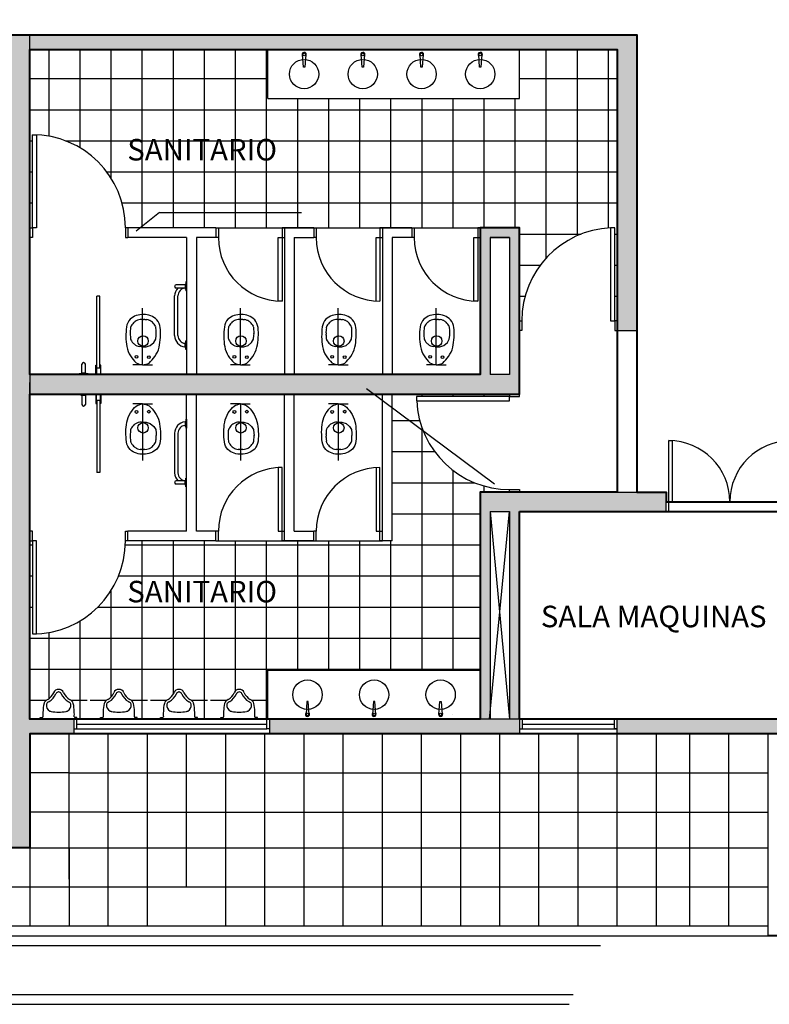
# Model space of a CAD drawing. Units: millimetres. Extents: x 2295 to 2399, y -822 to -612.
# Drawn here: x 2347 to 2355, y -752 to -742 of the extents above; entities that cross this region are included whole.
import ezdxf

# ---------------------------------------------------------------- set-up
doc = ezdxf.new("R2010")
doc.units = ezdxf.units.MM
doc.header["$LTSCALE"] = 0.08
doc.layers.add('09 RELLENO MUROS', color=9, linetype='Continuous')
doc.styles.add('style2', font='arial.ttf', dxfattribs={"height": 0.12})

# ---------------------------------------------------------------- blocks, each defined once
blk = doc.blocks.new('A$C3B0444A7')
at = {"color": 0, "style": 'style2'}
for s, p in [('SANITARIO', (34.365, 4.86)), ('SANITARIO', (34.365, 0.346)), ('SALA MAQUINAS', (38.59, 0.092))]:
    blk.add_text(s, height=0.22, dxfattribs=at).set_placement(p)

msp = doc.modelspace()

# ---------------------------------------------------------------- hatches: boundary and pattern name
at = {"layer": '09 RELLENO MUROS'}
for points in [[(2347.293, -745.658), (2347.293, -742.138), (2347.293, -741.988), (2345.093, -741.988), (2345.093, -742.138), (2347.093, -742.138), (2347.093, -749.288), (2347.093, -750.141), (2345.093, -750.141), (2345.093, -750.291), (2347.293, -750.291), (2347.293, -749.128), (2347.743, -749.128), (2347.743, -748.978), (2347.293, -748.978)], [(2353.293, -742.138), (2353.293, -745.008), (2353.493, -745.008), (2353.493, -741.988), (2347.293, -741.988), (2347.293, -742.138)], [(2352.293, -743.958), (2352.248, -743.958), (2352.17, -744.058), (2352.193, -744.058), (2352.193, -744.658), (2352.193, -744.658), (2352.193, -745.458), (2351.993, -745.458), (2351.993, -744.058), (2352.17, -744.058), (2352.248, -743.958), (2351.893, -743.958), (2351.893, -745.458), (2350.993, -745.458), (2347.293, -745.458), (2347.293, -745.658), (2351.893, -745.658), (2352.293, -745.658)], [(2353.793, -746.858), (2353.793, -746.658), (2351.893, -746.658), (2351.893, -748.978), (2351.993, -748.978), (2351.993, -746.858), (2352.193, -746.858), (2352.193, -748.978), (2352.293, -748.978), (2352.293, -746.858)], [(2355.093, -748.978), (2353.293, -748.978), (2353.293, -749.128), (2355.293, -749.128), (2355.293, -747.293), (2355.093, -747.293)], [(2352.293, -749.128), (2352.293, -748.978), (2349.743, -748.978), (2349.743, -749.128)]]:
    msp.add_hatch(color=0, dxfattribs=at).paths.add_polyline_path(points)

# ---------------------------------------------------------------- linework, layer by layer
at = {"color": 3, "lineweight": 40}
msp.add_lwpolyline([(2360.093, -743.778), (2360.093, -743.778), (2360.093, -747.973), (2355.293, -747.973), (2355.293, -749.128), (2347.293, -749.128), (2347.293, -750.291), (2315.863, -750.291), (2315.863, -747.975), (2311.063, -747.973), (2311.063, -739.986), (2313.563, -739.987), (2313.563, -735.877), (2311.283, -735.782), (2311.522, -730.129), (2338.117, -730.126), (2338.117, -729.976), (2355.263, -729.976), (2355.279, -730.458), (2360.087, -730.458), (2360.085, -734.579), (2360.093, -743.778), (2360.093, -743.778), (2360.093, -743.778)], dxfattribs=at)
at = {"color": 6, "lineweight": 40}
msp.add_lwpolyline([(2315.863, -741.988), (2353.493, -741.988), (2353.493, -746.658), (2353.793, -746.658), (2353.793, -746.758), (2355.093, -746.758)], dxfattribs=at)
at = {"lineweight": 40}
for points in [[(2347.293, -742.138), (2353.293, -742.138), (2353.293, -746.658), (2351.893, -746.658), (2351.893, -748.978), (2347.293, -748.978), (2347.293, -745.658), (2352.293, -745.658), (2352.293, -743.958), (2351.893, -743.958), (2351.893, -745.458), (2347.293, -745.458), (2347.293, -742.138)], [(2352.293, -746.858), (2355.093, -746.858), (2355.093, -748.978), (2352.293, -748.978), (2352.293, -746.858)]]:
    msp.add_lwpolyline(points, dxfattribs=at)
at = {"layer": '09 RELLENO MUROS', "color": 0}
for p, q in [((2347.293, -741.988), (2342.643, -741.988)), ((2353.493, -741.988), (2347.093, -741.988)), ((2347.293, -742.138), (2347.293, -741.988)), ((2353.493, -741.988), (2353.493, -745.008)), ((2347.293, -742.138), (2353.288, -742.138)), ((2347.293, -742.138), (2347.293, -745.738)), ((2347.488, -743.024), (2347.488, -742.138)), ((2347.805, -743.143), (2347.805, -742.138)), ((2348.123, -743.453), (2348.123, -742.138)), ((2348.44, -743.958), (2348.44, -742.138)), ((2348.758, -743.958), (2348.758, -742.138)), ((2349.075, -743.958), (2349.075, -742.138)), ((2349.393, -743.958), (2349.393, -742.138)), ((2349.71, -743.958), (2349.71, -742.138)), ((2349.723, -742.638), (2349.723, -742.138)), ((2352.293, -742.638), (2352.293, -742.138)), ((2352.568, -744.267), (2352.568, -742.138)), ((2352.885, -744.039), (2352.885, -742.138)), ((2353.203, -743.961), (2353.203, -742.138)), ((2353.293, -742.138), (2353.293, -745.008)), ((2347.293, -742.435), (2349.723, -742.435)), ((2352.293, -742.435), (2353.293, -742.435)), ((2349.723, -742.638), (2352.293, -742.638)), ((2349.723, -742.638), (2352.293, -742.638)), ((2350.028, -743.958), (2350.028, -742.638)), ((2350.345, -743.958), (2350.345, -742.638)), ((2350.663, -743.958), (2350.663, -742.638)), ((2350.98, -743.958), (2350.98, -742.638)), ((2351.298, -743.958), (2351.298, -742.638)), ((2351.615, -743.958), (2351.615, -742.638)), ((2351.933, -743.958), (2351.933, -742.638)), ((2352.25, -743.958), (2352.25, -742.638)), ((2347.293, -742.753), (2353.293, -742.753)), ((2347.318, -743.958), (2347.318, -743.008)), ((2347.318, -743.008), (2347.358, -743.008)), ((2347.358, -743.008), (2347.358, -743.958)), ((2347.293, -743.07), (2347.318, -743.07)), ((2347.655, -743.07), (2353.293, -743.07)), ((2347.293, -743.388), (2347.318, -743.388)), ((2348.077, -743.388), (2353.293, -743.388)), ((2347.293, -743.705), (2347.318, -743.705)), ((2348.234, -743.705), (2353.293, -743.705)), ((2348.616, -743.803), (2348.379, -743.993)), ((2348.616, -743.803), (2350.068, -743.803)), ((2347.293, -743.958), (2347.293, -744.058)), ((2347.358, -743.958), (2347.318, -743.958)), ((2349.193, -743.958), (2348.293, -743.958)), ((2348.293, -743.958), (2348.293, -744.058)), ((2349.193, -743.958), (2349.193, -744.058)), ((2349.193, -743.958), (2351.893, -743.958)), ((2350.193, -743.958), (2349.893, -743.958)), ((2349.893, -743.958), (2349.893, -745.458)), ((2349.893, -743.958), (2349.893, -744.058)), ((2350.193, -743.958), (2349.993, -743.958)), ((2350.193, -743.958), (2350.193, -744.058)), ((2350.193, -743.958), (2350.193, -744.058)), ((2351.193, -743.958), (2350.893, -743.958)), ((2350.893, -743.958), (2350.893, -745.458)), ((2351.193, -743.958), (2351.193, -744.058)), ((2351.193, -743.958), (2351.193, -744.058)), ((2351.193, -743.958), (2351.193, -744.058)), ((2352.293, -743.958), (2351.893, -743.958)), ((2351.893, -743.958), (2351.893, -745.458)), ((2352.293, -743.958), (2352.293, -745.658)), ((2348.893, -744.058), (2348.293, -744.058)), ((2348.893, -744.058), (2348.893, -745.458)), ((2349.193, -744.058), (2348.993, -744.058)), ((2348.993, -744.058), (2348.993, -745.458)), ((2349.828, -744.708), (2349.828, -744.058)), ((2349.828, -744.058), (2349.868, -744.058)), ((2349.868, -744.058), (2349.868, -744.708)), ((2349.993, -744.058), (2350.193, -744.058)), ((2349.993, -744.058), (2349.993, -745.458)), ((2350.828, -744.058), (2350.868, -744.058)), ((2350.828, -744.708), (2350.828, -744.058)), ((2350.868, -744.058), (2350.868, -744.708)), ((2351.193, -744.058), (2350.993, -744.058)), ((2350.993, -744.058), (2350.993, -745.458)), ((2351.828, -744.708), (2351.828, -744.058)), ((2351.828, -744.058), (2351.868, -744.058)), ((2351.868, -744.058), (2351.868, -744.708)), ((2351.993, -744.058), (2352.193, -744.058)), ((2352.193, -744.058), (2351.993, -744.058)), ((2351.993, -744.058), (2351.993, -745.458)), ((2352.193, -744.058), (2352.193, -745.458)), ((2352.293, -744.023), (2352.925, -744.023)), ((2353.268, -744.023), (2353.293, -744.023)), ((2352.293, -744.34), (2352.507, -744.34)), ((2353.268, -744.34), (2353.293, -744.34)), ((2348.885, -744.512), (2348.885, -744.602)), ((2348.893, -744.512), (2348.885, -744.512)), ((2348.893, -744.512), (2348.893, -744.602)), ((2348.878, -744.54), (2348.788, -744.54)), ((2348.878, -744.575), (2348.788, -744.575)), ((2348.885, -744.529), (2348.878, -744.54)), ((2348.878, -744.54), (2348.878, -744.575)), ((2348.885, -744.584), (2348.878, -744.575)), ((2348.893, -744.602), (2348.885, -744.602)), ((2348.007, -744.658), (2347.977, -744.658)), ((2347.977, -745.393), (2347.977, -744.658)), ((2348.007, -745.393), (2348.007, -744.658)), ((2348.77, -745.059), (2348.77, -744.654)), ((2348.805, -745.059), (2348.805, -744.654)), ((2349.868, -744.708), (2349.828, -744.708)), ((2351.868, -744.708), (2351.828, -744.708)), ((2352.293, -744.658), (2352.352, -744.658)), ((2353.268, -744.658), (2353.293, -744.658)), ((2348.443, -745.358), (2348.443, -744.78)), ((2349.443, -745.358), (2349.443, -744.78)), ((2350.443, -745.358), (2350.443, -744.78)), ((2351.443, -745.358), (2351.443, -744.78)), ((2348.437, -744.894), (2348.419, -744.895)), ((2348.437, -744.894), (2348.452, -744.894)), ((2348.467, -744.894), (2348.452, -744.894)), ((2348.467, -744.894), (2348.485, -744.896)), ((2349.437, -744.894), (2349.419, -744.895)), ((2349.437, -744.894), (2349.452, -744.894)), ((2349.467, -744.894), (2349.452, -744.894)), ((2349.467, -744.894), (2349.485, -744.896)), ((2350.437, -744.894), (2350.419, -744.895)), ((2350.437, -744.894), (2350.452, -744.894)), ((2350.467, -744.894), (2350.452, -744.894)), ((2350.467, -744.894), (2350.485, -744.896)), ((2351.437, -744.894), (2351.419, -744.895)), ((2351.437, -744.894), (2351.452, -744.894)), ((2351.467, -744.894), (2351.452, -744.894)), ((2351.467, -744.894), (2351.485, -744.896)), ((2353.293, -745.008), (2353.493, -745.008)), ((2348.557, -745.13), (2348.577, -745.097)), ((2348.577, -745.097), (2348.581, -745.06)), ((2348.581, -745.06), (2348.582, -745.037)), ((2348.885, -745.202), (2348.885, -745.112)), ((2348.893, -745.112), (2348.885, -745.112)), ((2348.893, -745.202), (2348.893, -745.112)), ((2349.557, -745.13), (2349.577, -745.097)), ((2349.577, -745.097), (2349.581, -745.06)), ((2349.581, -745.06), (2349.582, -745.037)), ((2350.557, -745.13), (2350.577, -745.097)), ((2350.577, -745.097), (2350.581, -745.06)), ((2350.581, -745.06), (2350.582, -745.037)), ((2351.557, -745.13), (2351.577, -745.097)), ((2351.577, -745.097), (2351.581, -745.06)), ((2351.581, -745.06), (2351.582, -745.037)), ((2348.432, -745.174), (2348.414, -745.172)), ((2348.432, -745.174), (2348.447, -745.174)), ((2348.447, -745.174), (2348.461, -745.174)), ((2348.461, -745.174), (2348.479, -745.173)), ((2348.479, -745.173), (2348.522, -745.16)), ((2348.522, -745.16), (2348.557, -745.13)), ((2348.885, -745.129), (2348.878, -745.139)), ((2348.878, -745.174), (2348.878, -745.139)), ((2348.885, -745.184), (2348.878, -745.174)), ((2348.893, -745.202), (2348.885, -745.202)), ((2349.432, -745.174), (2349.414, -745.172)), ((2349.432, -745.174), (2349.447, -745.174)), ((2349.447, -745.174), (2349.461, -745.174)), ((2349.461, -745.174), (2349.479, -745.173)), ((2349.479, -745.173), (2349.522, -745.16)), ((2349.522, -745.16), (2349.557, -745.13)), ((2350.432, -745.174), (2350.414, -745.172)), ((2350.432, -745.174), (2350.447, -745.174)), ((2350.447, -745.174), (2350.461, -745.174)), ((2350.461, -745.174), (2350.479, -745.173)), ((2350.479, -745.173), (2350.522, -745.16)), ((2350.522, -745.16), (2350.557, -745.13)), ((2351.432, -745.174), (2351.414, -745.172)), ((2351.432, -745.174), (2351.447, -745.174)), ((2351.447, -745.174), (2351.461, -745.174)), ((2351.461, -745.174), (2351.479, -745.173)), ((2351.479, -745.173), (2351.522, -745.16)), ((2351.522, -745.16), (2351.557, -745.13)), ((2347.824, -745.443), (2347.824, -745.353)), ((2347.859, -745.443), (2347.859, -745.353)), ((2347.967, -745.453), (2347.967, -745.363)), ((2347.967, -745.363), (2347.972, -745.363)), ((2347.972, -745.363), (2347.972, -745.453)), ((2347.972, -745.363), (2347.977, -745.363)), ((2348.012, -745.393), (2347.972, -745.393)), ((2348.012, -745.363), (2348.007, -745.363)), ((2348.017, -745.363), (2348.012, -745.363)), ((2348.012, -745.363), (2348.012, -745.453)), ((2348.017, -745.453), (2348.017, -745.363)), ((2348.443, -745.358), (2348.343, -745.358)), ((2348.443, -745.358), (2348.543, -745.358)), ((2349.443, -745.358), (2349.343, -745.358)), ((2349.443, -745.358), (2349.543, -745.358)), ((2350.443, -745.358), (2350.343, -745.358)), ((2350.443, -745.358), (2350.543, -745.358)), ((2351.443, -745.358), (2351.343, -745.358)), ((2351.443, -745.358), (2351.543, -745.358)), ((2351.893, -745.458), (2347.293, -745.458)), ((2347.797, -745.458), (2347.797, -745.451)), ((2347.887, -745.451), (2347.797, -745.451)), ((2347.887, -745.458), (2347.797, -745.458)), ((2347.814, -745.451), (2347.824, -745.443)), ((2347.859, -745.443), (2347.824, -745.443)), ((2347.869, -745.451), (2347.859, -745.443)), ((2347.887, -745.458), (2347.887, -745.451)), ((2348.047, -745.453), (2347.937, -745.453)), ((2347.937, -745.453), (2347.937, -745.458)), ((2347.937, -745.458), (2348.047, -745.458)), ((2348.047, -745.458), (2348.047, -745.453)), ((2349.893, -745.458), (2348.993, -745.458)), ((2350.893, -745.458), (2349.993, -745.458)), ((2351.893, -745.458), (2350.993, -745.458)), ((2352.193, -745.458), (2351.993, -745.458)), ((2347.293, -745.738), (2347.293, -745.538)), ((2350.731, -745.601), (2352.04, -746.575)), ((2351.893, -745.658), (2347.293, -745.658)), ((2347.293, -745.658), (2347.293, -748.978)), ((2347.797, -745.658), (2347.797, -745.666)), ((2347.887, -745.658), (2347.797, -745.658)), ((2347.887, -745.666), (2347.797, -745.666)), ((2347.814, -745.666), (2347.824, -745.673)), ((2347.859, -745.673), (2347.824, -745.673)), ((2347.824, -745.673), (2347.824, -745.763)), ((2347.869, -745.666), (2347.859, -745.673)), ((2347.859, -745.673), (2347.859, -745.763)), ((2347.887, -745.658), (2347.887, -745.666)), ((2347.937, -745.663), (2347.937, -745.658)), ((2347.937, -745.658), (2348.047, -745.658)), ((2348.047, -745.663), (2347.937, -745.663)), ((2347.967, -745.663), (2347.967, -745.753)), ((2347.972, -745.753), (2347.972, -745.663)), ((2348.012, -745.723), (2347.972, -745.723)), ((2347.977, -745.723), (2347.977, -746.459)), ((2348.007, -745.723), (2348.007, -746.459)), ((2348.012, -745.753), (2348.012, -745.663)), ((2348.017, -745.663), (2348.017, -745.753)), ((2348.047, -745.658), (2348.047, -745.663)), ((2348.893, -747.058), (2348.893, -745.658)), ((2348.893, -747.058), (2348.893, -745.658)), ((2349.893, -745.658), (2348.993, -745.658)), ((2348.993, -747.058), (2348.993, -745.658)), ((2349.893, -747.158), (2349.893, -745.658)), ((2350.893, -745.658), (2349.993, -745.658)), ((2349.993, -747.058), (2349.993, -745.658)), ((2350.893, -747.158), (2350.893, -745.658)), ((2350.993, -747.158), (2350.993, -745.658)), ((2352.293, -745.658), (2350.993, -745.658)), ((2351.298, -745.683), (2351.298, -745.658)), ((2351.615, -745.683), (2351.615, -745.658)), ((2351.933, -745.683), (2351.933, -745.658)), ((2347.967, -745.753), (2347.972, -745.753)), ((2347.972, -745.753), (2347.977, -745.753)), ((2348.012, -745.753), (2348.007, -745.753)), ((2348.017, -745.753), (2348.012, -745.753)), ((2348.443, -745.758), (2348.343, -745.758)), ((2348.443, -745.758), (2348.443, -746.337)), ((2348.443, -745.758), (2348.543, -745.758)), ((2349.443, -745.758), (2349.343, -745.758)), ((2349.443, -745.758), (2349.443, -746.337)), ((2349.443, -745.758), (2349.543, -745.758)), ((2350.443, -745.758), (2350.343, -745.758)), ((2350.443, -745.758), (2350.443, -746.337)), ((2350.443, -745.758), (2350.543, -745.758)), ((2348.893, -745.915), (2348.885, -745.915)), ((2348.885, -745.915), (2348.885, -746.005)), ((2348.893, -745.915), (2348.893, -746.005)), ((2350.993, -745.928), (2351.275, -745.928)), ((2348.432, -745.943), (2348.414, -745.945)), ((2348.432, -745.943), (2348.447, -745.943)), ((2348.447, -745.943), (2348.461, -745.943)), ((2348.461, -745.943), (2348.479, -745.944)), ((2348.479, -745.944), (2348.522, -745.957)), ((2348.522, -745.957), (2348.557, -745.987)), ((2348.557, -745.987), (2348.577, -746.02)), ((2348.577, -746.02), (2348.581, -746.057)), ((2348.885, -745.932), (2348.878, -745.943)), ((2348.878, -745.943), (2348.878, -745.978)), ((2348.885, -745.987), (2348.878, -745.978)), ((2348.893, -746.005), (2348.885, -746.005)), ((2349.432, -745.943), (2349.414, -745.945)), ((2349.432, -745.943), (2349.447, -745.943)), ((2349.447, -745.943), (2349.461, -745.943)), ((2349.461, -745.943), (2349.479, -745.944)), ((2349.479, -745.944), (2349.522, -745.957)), ((2349.522, -745.957), (2349.557, -745.987)), ((2349.557, -745.987), (2349.577, -746.02)), ((2349.577, -746.02), (2349.581, -746.057)), ((2350.432, -745.943), (2350.414, -745.945)), ((2350.432, -745.943), (2350.447, -745.943)), ((2350.447, -745.943), (2350.461, -745.943)), ((2350.461, -745.943), (2350.479, -745.944)), ((2350.479, -745.944), (2350.522, -745.957)), ((2350.522, -745.957), (2350.557, -745.987)), ((2350.557, -745.987), (2350.577, -746.02)), ((2350.577, -746.02), (2350.581, -746.057)), ((2351.298, -748.478), (2351.298, -746.001)), ((2348.581, -746.057), (2348.582, -746.08)), ((2348.77, -746.057), (2348.77, -746.462)), ((2348.805, -746.057), (2348.805, -746.462)), ((2349.581, -746.057), (2349.582, -746.08)), ((2350.581, -746.057), (2350.582, -746.08)), ((2348.437, -746.223), (2348.419, -746.222)), ((2348.437, -746.223), (2348.452, -746.223)), ((2348.467, -746.222), (2348.452, -746.223)), ((2348.467, -746.222), (2348.485, -746.221)), ((2349.437, -746.223), (2349.419, -746.222)), ((2349.437, -746.223), (2349.452, -746.223)), ((2349.467, -746.222), (2349.452, -746.223)), ((2349.467, -746.222), (2349.485, -746.221)), ((2350.437, -746.223), (2350.419, -746.222)), ((2350.437, -746.223), (2350.452, -746.223)), ((2350.467, -746.222), (2350.452, -746.223)), ((2350.467, -746.222), (2350.485, -746.221)), ((2353.818, -746.758), (2353.818, -746.133)), ((2353.818, -746.133), (2353.858, -746.133)), ((2353.858, -746.758), (2353.858, -746.133)), ((2350.993, -746.245), (2351.427, -746.245)), ((2349.828, -746.408), (2349.828, -747.058)), ((2349.868, -746.408), (2349.828, -746.408)), ((2349.868, -747.058), (2349.868, -746.408)), ((2350.828, -746.408), (2350.828, -747.058)), ((2350.868, -747.058), (2350.868, -746.408)), ((2348.007, -746.459), (2347.977, -746.459)), ((2348.885, -746.532), (2348.878, -746.542)), ((2348.885, -746.605), (2348.885, -746.515)), ((2348.893, -746.515), (2348.885, -746.515)), ((2348.893, -746.605), (2348.893, -746.515)), ((2351.615, -748.478), (2351.615, -746.437)), ((2348.878, -746.542), (2348.788, -746.542)), ((2348.878, -746.577), (2348.788, -746.577)), ((2348.878, -746.577), (2348.878, -746.542)), ((2348.885, -746.587), (2348.878, -746.577)), ((2348.893, -746.605), (2348.885, -746.605)), ((2350.993, -746.563), (2351.833, -746.563)), ((2351.933, -746.658), (2351.933, -746.597)), ((2351.893, -746.658), (2353.793, -746.658)), ((2351.893, -746.658), (2351.893, -748.978)), ((2353.793, -746.858), (2353.793, -746.658)), ((2353.818, -746.758), (2353.858, -746.758)), ((2353.818, -746.758), (2353.858, -746.758)), ((2350.993, -746.88), (2351.893, -746.88)), ((2351.989, -748.978), (2352.193, -746.858)), ((2351.993, -746.858), (2352.193, -746.858)), ((2351.993, -746.858), (2351.993, -748.978)), ((2351.993, -746.858), (2352.191, -748.978)), ((2352.193, -746.858), (2352.193, -748.978)), ((2352.293, -746.858), (2352.293, -749.128)), ((2352.293, -746.858), (2353.793, -746.858)), ((2348.893, -747.058), (2348.293, -747.058)), ((2348.293, -747.158), (2348.293, -747.058)), ((2348.893, -747.058), (2348.293, -747.058)), ((2348.293, -747.158), (2348.293, -747.058)), ((2349.193, -747.058), (2348.993, -747.058)), ((2349.193, -747.158), (2349.193, -747.058)), ((2349.828, -747.058), (2349.868, -747.058)), ((2349.893, -747.158), (2349.893, -747.058)), ((2349.993, -747.058), (2350.193, -747.058)), ((2350.193, -747.158), (2350.193, -747.058)), ((2350.193, -747.158), (2350.193, -747.058)), ((2350.828, -747.058), (2350.868, -747.058)), ((2347.293, -747.198), (2347.318, -747.198)), ((2347.318, -747.158), (2347.318, -748.108)), ((2347.358, -747.158), (2347.318, -747.158)), ((2347.358, -748.108), (2347.358, -747.158)), ((2348.267, -747.198), (2351.893, -747.198)), ((2348.993, -747.158), (2348.293, -747.158)), ((2349.193, -747.158), (2348.293, -747.158)), ((2348.44, -748.978), (2348.44, -747.158)), ((2348.758, -748.721), (2348.758, -747.158)), ((2349.075, -748.978), (2349.075, -747.158)), ((2349.193, -747.158), (2350.893, -747.158)), ((2349.393, -748.689), (2349.393, -747.158)), ((2349.71, -748.978), (2349.71, -747.158)), ((2350.193, -747.158), (2349.893, -747.158)), ((2350.193, -747.158), (2349.993, -747.158)), ((2350.028, -748.478), (2350.028, -747.158)), ((2350.345, -748.478), (2350.345, -747.158)), ((2350.663, -748.478), (2350.663, -747.158)), ((2350.993, -747.158), (2350.893, -747.158)), ((2350.98, -748.478), (2350.98, -747.158)), ((2347.293, -747.515), (2347.318, -747.515)), ((2348.198, -747.515), (2351.893, -747.515)), ((2348.123, -748.748), (2348.123, -747.663)), ((2347.293, -747.833), (2347.318, -747.833)), ((2347.987, -747.833), (2351.893, -747.833)), ((2347.805, -748.978), (2347.805, -747.974)), ((2347.318, -748.108), (2347.358, -748.108)), ((2347.488, -748.766), (2347.488, -748.093)), ((2347.293, -748.15), (2351.893, -748.15)), ((2347.293, -748.468), (2351.893, -748.468)), ((2349.723, -748.478), (2351.893, -748.478)), ((2349.723, -748.478), (2351.893, -748.478)), ((2349.723, -748.978), (2349.723, -748.478)), ((2349.723, -748.478), (2351.893, -748.478)), ((2347.293, -748.785), (2347.458, -748.785)), ((2347.713, -748.785), (2347.878, -748.785)), ((2347.908, -748.785), (2348.073, -748.785)), ((2348.328, -748.785), (2348.493, -748.785)), ((2348.523, -748.785), (2348.688, -748.785)), ((2348.943, -748.785), (2349.108, -748.785)), ((2349.138, -748.785), (2349.303, -748.785)), ((2349.558, -748.785), (2349.723, -748.785)), ((2347.293, -748.978), (2347.743, -748.978)), ((2347.397, -748.978), (2347.397, -748.962)), ((2347.397, -748.962), (2347.417, -748.962)), ((2347.585, -748.978), (2347.397, -748.978)), ((2347.585, -748.978), (2347.773, -748.978)), ((2349.743, -748.978), (2347.743, -748.978)), ((2347.743, -749.128), (2347.743, -748.978)), ((2349.743, -748.978), (2347.743, -748.978)), ((2347.773, -748.962), (2347.754, -748.962)), ((2347.773, -748.978), (2347.773, -748.962)), ((2347.773, -749.028), (2349.713, -749.028)), ((2348.012, -748.962), (2348.032, -748.962)), ((2348.012, -748.978), (2348.012, -748.962)), ((2348.2, -748.978), (2348.012, -748.978)), ((2348.2, -748.978), (2348.388, -748.978)), ((2349.713, -748.978), (2348.243, -748.978)), ((2348.388, -748.962), (2348.369, -748.962)), ((2348.388, -748.978), (2348.388, -748.962)), ((2348.627, -748.962), (2348.647, -748.962)), ((2348.627, -748.978), (2348.627, -748.962)), ((2348.815, -748.978), (2348.627, -748.978)), ((2348.815, -748.978), (2349.003, -748.978)), ((2349.003, -748.962), (2348.984, -748.962)), ((2349.003, -748.978), (2349.003, -748.962)), ((2349.242, -748.978), (2349.242, -748.962)), ((2349.242, -748.962), (2349.262, -748.962)), ((2349.43, -748.978), (2349.242, -748.978)), ((2349.43, -748.978), (2349.618, -748.978)), ((2349.618, -748.962), (2349.599, -748.962)), ((2349.618, -748.978), (2349.618, -748.962)), ((2352.293, -748.978), (2349.743, -748.978)), ((2349.743, -749.128), (2349.743, -748.978)), ((2352.293, -748.978), (2353.293, -748.978)), ((2352.293, -748.978), (2352.293, -749.128)), ((2352.323, -749.028), (2353.263, -749.028)), ((2353.293, -749.128), (2353.293, -748.978)), ((2353.293, -748.978), (2355.093, -748.978)), ((2347.293, -749.128), (2347.293, -750.291)), ((2347.743, -749.128), (2347.293, -749.128)), ((2347.693, -749.528), (2347.693, -749.128)), ((2347.743, -749.078), (2349.713, -749.078)), ((2347.743, -749.128), (2349.743, -749.128)), ((2348.093, -751.091), (2348.093, -749.128)), ((2348.493, -751.091), (2348.493, -749.128)), ((2348.893, -750.691), (2348.893, -749.128)), ((2349.293, -751.091), (2349.293, -749.128)), ((2349.693, -751.091), (2349.693, -749.128)), ((2352.293, -749.128), (2349.743, -749.128)), ((2350.093, -751.091), (2350.093, -749.128)), ((2350.493, -751.091), (2350.493, -749.128)), ((2350.893, -751.091), (2350.893, -749.128)), ((2351.293, -751.091), (2351.293, -749.128)), ((2351.693, -751.091), (2351.693, -749.128)), ((2352.093, -751.091), (2352.093, -749.128)), ((2352.293, -749.078), (2353.293, -749.078)), ((2352.293, -749.128), (2353.293, -749.128)), ((2352.493, -751.091), (2352.493, -749.128)), ((2352.893, -751.091), (2352.893, -749.128)), ((2353.293, -749.928), (2353.293, -749.128)), ((2353.293, -751.091), (2353.293, -749.128)), ((2353.293, -749.128), (2355.293, -749.128)), ((2353.693, -751.091), (2353.693, -749.128)), ((2354.034, -751.091), (2354.034, -749.128)), ((2354.434, -751.091), (2354.434, -749.128)), ((2354.834, -749.128), (2354.834, -749.128)), ((2354.834, -751.187), (2354.834, -749.128)), ((2354.834, -751.091), (2354.834, -749.228)), ((2347.693, -749.528), (2347.293, -749.528)), ((2347.693, -750.611), (2347.693, -749.528)), ((2347.693, -749.528), (2354.834, -749.528)), ((2348.093, -749.928), (2347.293, -749.928)), ((2348.093, -751.091), (2348.093, -749.928)), ((2348.093, -749.928), (2354.834, -749.928)), ((2345.093, -750.291), (2347.293, -750.291)), ((2347.293, -750.291), (2347.293, -751.091)), ((2347.293, -750.291), (2354.834, -750.291)), ((2347.693, -750.291), (2347.693, -751.091)), ((2335.195, -750.691), (2354.834, -750.691)), ((2315.063, -751.091), (2354.834, -751.091)), ((2335.195, -751.191), (2353.163, -751.191)), ((2353.163, -751.191), (2360.106, -751.191)), ((2355.234, -751.187), (2354.834, -751.187)), ((2315.063, -751.291), (2353.121, -751.291)), ((2315.063, -751.791), (2352.843, -751.791)), ((2314.963, -751.891), (2352.802, -751.891))]:
    msp.add_line(p, q, dxfattribs=at)
for points in [[(2350.107, -742.188), (2350.11, -742.188), (2350.1, -742.319), (2350.086, -742.319), (2350.078, -742.188)], [(2350.078, -742.188), (2350.079, -742.188)], [(2350.707, -742.188), (2350.71, -742.188), (2350.7, -742.319), (2350.686, -742.319), (2350.678, -742.188)], [(2350.678, -742.188), (2350.679, -742.188)], [(2351.307, -742.188), (2351.31, -742.188), (2351.3, -742.319), (2351.286, -742.319), (2351.278, -742.188)], [(2351.278, -742.188), (2351.279, -742.188)], [(2351.878, -742.188), (2351.879, -742.188)], [(2351.907, -742.188), (2351.91, -742.188), (2351.9, -742.319), (2351.886, -742.319), (2351.878, -742.188)], [(2347.293, -743.958), (2347.318, -743.958), (2347.318, -744.058), (2347.293, -744.058)], [(2348.293, -743.958), (2348.268, -743.958), (2348.268, -744.058), (2348.293, -744.058)], [(2349.193, -743.958), (2349.218, -743.958), (2349.218, -744.058), (2349.193, -744.058)], [(2349.893, -743.958), (2349.868, -743.958), (2349.868, -744.058), (2349.893, -744.058)], [(2350.193, -743.958), (2350.218, -743.958), (2350.218, -744.058), (2350.193, -744.058)], [(2350.893, -743.958), (2350.868, -743.958), (2350.868, -744.058), (2350.893, -744.058)], [(2351.193, -743.958), (2351.218, -743.958), (2351.218, -744.058), (2351.193, -744.058)], [(2351.893, -743.958), (2351.868, -743.958), (2351.868, -744.058), (2351.893, -744.058)], [(2353.268, -744.908), (2353.268, -743.958), (2353.225, -743.958), (2353.225, -744.908), (2353.268, -744.908)], [(2352.293, -744.908), (2352.318, -744.908), (2352.318, -745.008), (2352.293, -745.008)], [(2353.293, -744.908), (2353.268, -744.908), (2353.268, -745.008), (2353.293, -745.008)], [(2352.193, -745.683), (2351.243, -745.683), (2351.243, -745.726), (2352.193, -745.726), (2352.193, -745.683)], [(2352.193, -745.658), (2352.193, -745.683), (2352.293, -745.683), (2352.293, -745.658)], [(2352.193, -746.658), (2352.193, -746.633), (2352.293, -746.633), (2352.293, -746.658)], [(2353.793, -746.858), (2353.818, -746.858), (2353.818, -746.758), (2353.793, -746.758)], [(2347.293, -747.158), (2347.318, -747.158), (2347.318, -747.058), (2347.293, -747.058)], [(2348.293, -747.158), (2348.268, -747.158), (2348.268, -747.058), (2348.293, -747.058)], [(2348.293, -747.158), (2348.268, -747.158), (2348.268, -747.058), (2348.293, -747.058)], [(2349.193, -747.158), (2349.218, -747.158), (2349.218, -747.058), (2349.193, -747.058)], [(2349.893, -747.158), (2349.868, -747.158), (2349.868, -747.058), (2349.893, -747.058)], [(2350.193, -747.158), (2350.218, -747.158), (2350.218, -747.058), (2350.193, -747.058)], [(2350.893, -747.158), (2350.868, -747.158), (2350.868, -747.058), (2350.893, -747.058)], [(2350.142, -748.929), (2350.145, -748.929), (2350.135, -748.798), (2350.121, -748.798), (2350.113, -748.929)], [(2350.822, -748.929), (2350.825, -748.929), (2350.815, -748.798), (2350.801, -748.798), (2350.793, -748.929)], [(2351.474, -748.929), (2351.471, -748.929), (2351.481, -748.798), (2351.495, -748.798), (2351.503, -748.929)], [(2350.113, -748.929), (2350.114, -748.929)], [(2350.113, -748.929), (2350.114, -748.929)], [(2350.793, -748.929), (2350.794, -748.929)], [(2350.793, -748.929), (2350.794, -748.929)], [(2351.503, -748.929), (2351.502, -748.929)], [(2351.503, -748.929), (2351.502, -748.929)], [(2351.606, -748.929), (2351.607, -748.929)], [(2351.606, -748.929), (2351.607, -748.929)], [(2347.743, -749.078), (2347.773, -749.078), (2347.773, -748.978), (2347.743, -748.978)], [(2349.743, -749.078), (2349.713, -749.078), (2349.713, -748.978), (2349.743, -748.978)], [(2352.293, -749.078), (2352.323, -749.078), (2352.323, -748.978), (2352.293, -748.978)], [(2353.293, -749.078), (2353.263, -749.078), (2353.263, -748.978), (2353.293, -748.978)]]:
    msp.add_lwpolyline(points, dxfattribs=at)
for points in [[(2348.453, -744.845, 0.193023), (2348.315, -744.893, 0.145572), (2348.279, -744.971, 0.077711), (2348.282, -745.172, 0.087544), (2348.319, -745.267, 0.055228), (2348.378, -745.338, 0.090627), (2348.443, -745.358, 0.091051), (2348.509, -745.34, 0.055228), (2348.57, -745.272, 0.087544), (2348.612, -745.179, 0.077711), (2348.623, -744.977, 0.145572), (2348.589, -744.898, 0.193023), (2348.453, -744.845, 61.25604)], [(2349.453, -744.845, 0.193023), (2349.315, -744.893, 0.145572), (2349.279, -744.971, 0.077711), (2349.282, -745.172, 0.087544), (2349.319, -745.267, 0.055228), (2349.378, -745.338, 0.090627), (2349.443, -745.358, 0.091051), (2349.509, -745.34, 0.055228), (2349.57, -745.272, 0.087544), (2349.612, -745.179, 0.077711), (2349.623, -744.977, 0.145572), (2349.589, -744.898, 0.193023), (2349.453, -744.845, 61.25604)], [(2350.453, -744.845, 0.193023), (2350.315, -744.893, 0.145572), (2350.279, -744.971, 0.077711), (2350.282, -745.172, 0.087544), (2350.319, -745.267, 0.055228), (2350.378, -745.338, 0.090627), (2350.443, -745.358, 0.091051), (2350.509, -745.34, 0.055228), (2350.57, -745.272, 0.087544), (2350.612, -745.179, 0.077711), (2350.623, -744.977, 0.145572), (2350.589, -744.898, 0.193023), (2350.453, -744.845, 61.25604)], [(2351.453, -744.845, 0.193023), (2351.315, -744.893, 0.145572), (2351.279, -744.971, 0.077711), (2351.282, -745.172, 0.087544), (2351.319, -745.267, 0.055228), (2351.378, -745.338, 0.090627), (2351.443, -745.358, 0.091051), (2351.509, -745.34, 0.055228), (2351.57, -745.272, 0.087544), (2351.612, -745.179, 0.077711), (2351.623, -744.977, 0.145572), (2351.589, -744.898, 0.193023), (2351.453, -744.845, 61.25604)], [(2348.453, -746.271, -0.193023), (2348.315, -746.224, -0.145572), (2348.279, -746.146, -0.077711), (2348.282, -745.945, -0.087544), (2348.319, -745.85, -0.055228), (2348.378, -745.779, -0.090627), (2348.443, -745.758, -0.091051), (2348.509, -745.776, -0.055228), (2348.57, -745.845, -0.087544), (2348.612, -745.938, -0.077711), (2348.623, -746.139, -0.145572), (2348.589, -746.219, -0.193023), (2348.453, -746.271, -61.25604)], [(2349.453, -746.271, -0.193023), (2349.315, -746.224, -0.145572), (2349.279, -746.146, -0.077711), (2349.282, -745.945, -0.087544), (2349.319, -745.85, -0.055228), (2349.378, -745.779, -0.090627), (2349.443, -745.758, -0.091051), (2349.509, -745.776, -0.055228), (2349.57, -745.845, -0.087544), (2349.612, -745.938, -0.077711), (2349.623, -746.139, -0.145572), (2349.589, -746.219, -0.193023), (2349.453, -746.271, -61.25604)], [(2350.453, -746.271, -0.193023), (2350.315, -746.224, -0.145572), (2350.279, -746.146, -0.077711), (2350.282, -745.945, -0.087544), (2350.319, -745.85, -0.055228), (2350.378, -745.779, -0.090627), (2350.443, -745.758, -0.091051), (2350.509, -745.776, -0.055228), (2350.57, -745.845, -0.087544), (2350.612, -745.938, -0.077711), (2350.623, -746.139, -0.145572), (2350.589, -746.219, -0.193023), (2350.453, -746.271, -61.25604)]]:
    msp.add_lwpolyline(points, format="xyb", close=True, dxfattribs=at)
for centre, radius in [((2350.093, -742.188), 0.0137), ((2350.693, -742.188), 0.0137), ((2351.293, -742.188), 0.0137), ((2351.893, -742.188), 0.0137), ((2350.093, -742.388), 0.15), ((2350.693, -742.388), 0.15), ((2351.293, -742.388), 0.15), ((2351.893, -742.388), 0.15), ((2348.448, -745.115), 0.0535), ((2349.448, -745.115), 0.0535), ((2350.448, -745.115), 0.0535), ((2351.448, -745.115), 0.0535), ((2348.381, -745.277), 0.0141), ((2348.508, -745.28), 0.0141), ((2349.381, -745.277), 0.0141), ((2349.508, -745.28), 0.0141), ((2350.381, -745.277), 0.0141), ((2350.508, -745.28), 0.0141), ((2351.381, -745.277), 0.0141), ((2351.508, -745.28), 0.0141), ((2348.381, -745.84), 0.0141), ((2348.508, -745.837), 0.0141), ((2349.381, -745.84), 0.0141), ((2349.508, -745.837), 0.0141), ((2350.381, -745.84), 0.0141), ((2350.508, -745.837), 0.0141), ((2348.448, -746.002), 0.0535), ((2349.448, -746.002), 0.0535), ((2350.448, -746.002), 0.0535), ((2350.128, -748.728), 0.15), ((2350.808, -748.728), 0.15), ((2351.488, -748.728), 0.15), ((2350.128, -748.929), 0.0137), ((2350.808, -748.929), 0.0137), ((2351.488, -748.929), 0.0137)]:
    msp.add_circle(centre, radius, dxfattribs=at)
for centre, radius, start, end in [((2350.093, -742.188), 0.0218, 315.7386, 230.1177), ((2350.693, -742.188), 0.0218, 315.7386, 230.1177), ((2351.293, -742.188), 0.0218, 315.7386, 230.1177), ((2351.893, -742.188), 0.0218, 315.7386, 230.1177), ((2347.318, -743.958), 0.95, 0, 90), ((2353.268, -744.908), 0.95, 92.5943, 180), ((2349.868, -744.058), 0.65, 180, 270), ((2350.868, -744.058), 0.65, 180, 270), ((2351.868, -744.058), 0.65, 180, 270), ((2348.788, -744.557), 0.0175, 90, 270), ((2348.885, -744.654), 0.115, 136.1646, 180), ((2348.885, -744.654), 0.08, 95.3794, 180), ((2348.462, -745.038), 0.156, 130.995, 140.2806), ((2348.427, -744.998), 0.102, 119.536, 130.995), ((2348.414, -744.975), 0.0766, 107.5329, 119.536), ((2348.468, -745.144), 0.254, 100.9463, 107.5329), ((2348.427, -745.143), 0.254, 70.1879, 76.7745), ((2348.487, -744.976), 0.0766, 58.1848, 70.1879), ((2348.473, -744.998), 0.102, 46.7258, 58.1848), ((2349.462, -745.038), 0.156, 130.995, 140.2806), ((2349.427, -744.998), 0.102, 119.536, 130.995), ((2349.414, -744.975), 0.0766, 107.5329, 119.536), ((2349.468, -745.144), 0.254, 100.9463, 107.5329), ((2349.427, -745.143), 0.254, 70.1879, 76.7745), ((2349.487, -744.976), 0.0766, 58.1848, 70.1879), ((2349.473, -744.998), 0.102, 46.7258, 58.1848), ((2350.462, -745.038), 0.156, 130.995, 140.2806), ((2350.427, -744.998), 0.102, 119.536, 130.995), ((2350.414, -744.975), 0.0766, 107.5329, 119.536), ((2350.468, -745.144), 0.254, 100.9463, 107.5329), ((2350.427, -745.143), 0.254, 70.1879, 76.7745), ((2350.487, -744.976), 0.0766, 58.1848, 70.1879), ((2350.473, -744.998), 0.102, 46.7258, 58.1848), ((2351.462, -745.038), 0.156, 130.995, 140.2806), ((2351.427, -744.998), 0.102, 119.536, 130.995), ((2351.414, -744.975), 0.0766, 107.5329, 119.536), ((2351.468, -745.144), 0.254, 100.9463, 107.5329), ((2351.427, -745.143), 0.254, 70.1879, 76.7745), ((2351.487, -744.976), 0.0766, 58.1848, 70.1879), ((2351.473, -744.998), 0.102, 46.7258, 58.1848), ((2348.475, -745.02), 0.158, 175.5733, 178.8604), ((2348.7, -745.025), 0.383, 178.8604, 180.9706), ((2349.01, -745.062), 0.694, 173.3662, 175.5733), ((2348.424, -744.994), 0.105, 167.6808, 173.3662), ((2348.357, -744.979), 0.0358, 148.5973, 167.6808), ((2348.486, -745.058), 0.187, 140.2806, 148.5973), ((2348.437, -745.037), 0.156, 37.4402, 46.7258), ((2348.412, -745.056), 0.187, 29.1235, 37.4402), ((2348.544, -744.983), 0.0358, 10.04, 29.1235), ((2348.476, -744.995), 0.105, 4.3546, 10.04), ((2347.888, -745.039), 0.694, 2.1475, 4.3546), ((2348.424, -745.019), 0.158, 358.8604, 2.1475), ((2348.199, -745.015), 0.383, 356.7502, 358.8604), ((2349.475, -745.02), 0.158, 175.5733, 178.8604), ((2349.7, -745.025), 0.383, 178.8604, 180.9706), ((2350.01, -745.062), 0.694, 173.3662, 175.5733), ((2349.424, -744.994), 0.105, 167.6808, 173.3662), ((2349.357, -744.979), 0.0358, 148.5973, 167.6808), ((2349.486, -745.058), 0.187, 140.2806, 148.5973), ((2349.437, -745.037), 0.156, 37.4402, 46.7258), ((2349.412, -745.056), 0.187, 29.1235, 37.4402), ((2349.544, -744.983), 0.0358, 10.04, 29.1235), ((2349.476, -744.995), 0.105, 4.3546, 10.04), ((2348.888, -745.039), 0.694, 2.1475, 4.3546), ((2349.424, -745.019), 0.158, 358.8604, 2.1475), ((2349.199, -745.015), 0.383, 356.7502, 358.8604), ((2350.475, -745.02), 0.158, 175.5733, 178.8604), ((2350.7, -745.025), 0.383, 178.8604, 180.9706), ((2351.01, -745.062), 0.694, 173.3662, 175.5733), ((2350.424, -744.994), 0.105, 167.6808, 173.3662), ((2350.357, -744.979), 0.0358, 148.5973, 167.6808), ((2350.486, -745.058), 0.187, 140.2806, 148.5973), ((2350.437, -745.037), 0.156, 37.4402, 46.7258), ((2350.412, -745.056), 0.187, 29.1235, 37.4402), ((2350.544, -744.983), 0.0358, 10.04, 29.1235), ((2350.476, -744.995), 0.105, 4.3546, 10.04), ((2349.888, -745.039), 0.694, 2.1475, 4.3546), ((2350.424, -745.019), 0.158, 358.8604, 2.1475), ((2350.199, -745.015), 0.383, 356.7502, 358.8604), ((2351.475, -745.02), 0.158, 175.5733, 178.8604), ((2351.7, -745.025), 0.383, 178.8604, 180.9706), ((2352.01, -745.062), 0.694, 173.3662, 175.5733), ((2351.424, -744.994), 0.105, 167.6808, 173.3662), ((2351.357, -744.979), 0.0358, 148.5973, 167.6808), ((2351.486, -745.058), 0.187, 140.2806, 148.5973), ((2351.437, -745.037), 0.156, 37.4402, 46.7258), ((2351.412, -745.056), 0.187, 29.1235, 37.4402), ((2351.544, -744.983), 0.0358, 10.04, 29.1235), ((2351.476, -744.995), 0.105, 4.3546, 10.04), ((2350.888, -745.039), 0.694, 2.1475, 4.3546), ((2351.424, -745.019), 0.158, 358.8604, 2.1475), ((2351.199, -745.015), 0.383, 356.7502, 358.8604), ((2348.7, -745.053), 0.383, 176.7502, 178.8604), ((2348.474, -745.049), 0.158, 178.8604, 182.1475), ((2349.011, -745.029), 0.694, 182.1475, 184.3546), ((2348.423, -745.073), 0.105, 184.3546, 190.04), ((2348.355, -745.085), 0.0358, 190.04, 209.1235), ((2348.487, -745.012), 0.187, 209.1235, 217.4402), ((2348.885, -745.059), 0.115, 180, 266.2607), ((2348.885, -745.059), 0.08, 180, 264.6206), ((2349.7, -745.053), 0.383, 176.7502, 178.8604), ((2349.474, -745.049), 0.158, 178.8604, 182.1475), ((2350.011, -745.029), 0.694, 182.1475, 184.3546), ((2349.423, -745.073), 0.105, 184.3546, 190.04), ((2349.355, -745.085), 0.0358, 190.04, 209.1235), ((2349.487, -745.012), 0.187, 209.1235, 217.4402), ((2350.7, -745.053), 0.383, 176.7502, 178.8604), ((2350.474, -745.049), 0.158, 178.8604, 182.1475), ((2351.011, -745.029), 0.694, 182.1475, 184.3546), ((2350.423, -745.073), 0.105, 184.3546, 190.04), ((2350.355, -745.085), 0.0358, 190.04, 209.1235), ((2350.487, -745.012), 0.187, 209.1235, 217.4402), ((2351.7, -745.053), 0.383, 176.7502, 178.8604), ((2351.474, -745.049), 0.158, 178.8604, 182.1475), ((2352.011, -745.029), 0.694, 182.1475, 184.3546), ((2351.423, -745.073), 0.105, 184.3546, 190.04), ((2351.355, -745.085), 0.0358, 190.04, 209.1235), ((2351.487, -745.012), 0.187, 209.1235, 217.4402), ((2348.462, -745.031), 0.156, 217.4402, 226.7258), ((2348.426, -745.07), 0.102, 226.7258, 238.1848), ((2348.412, -745.092), 0.0766, 238.1848, 250.1879), ((2348.472, -744.925), 0.254, 250.1879, 256.7745), ((2349.462, -745.031), 0.156, 217.4402, 226.7258), ((2349.426, -745.07), 0.102, 226.7258, 238.1848), ((2349.412, -745.092), 0.0766, 238.1848, 250.1879), ((2349.472, -744.925), 0.254, 250.1879, 256.7745), ((2350.462, -745.031), 0.156, 217.4402, 226.7258), ((2350.426, -745.07), 0.102, 226.7258, 238.1848), ((2350.412, -745.092), 0.0766, 238.1848, 250.1879), ((2350.472, -744.925), 0.254, 250.1879, 256.7745), ((2351.462, -745.031), 0.156, 217.4402, 226.7258), ((2351.426, -745.07), 0.102, 226.7258, 238.1848), ((2351.412, -745.092), 0.0766, 238.1848, 250.1879), ((2351.472, -744.925), 0.254, 250.1879, 256.7745), ((2347.841, -745.353), 0.0175, 0, 180), ((2352.193, -745.683), 0.95, 182.5943, 270), ((2347.841, -745.763), 0.0175, 180, 360), ((2348.423, -746.043), 0.105, 169.96, 175.6454), ((2348.355, -746.031), 0.0358, 150.8765, 169.96), ((2348.487, -746.105), 0.187, 142.5598, 150.8765), ((2348.462, -746.086), 0.156, 133.2742, 142.5598), ((2348.426, -746.047), 0.102, 121.8152, 133.2742), ((2348.412, -746.025), 0.0766, 109.8121, 121.8152), ((2348.472, -746.192), 0.254, 103.2255, 109.8121), ((2348.885, -746.057), 0.115, 93.7393, 180), ((2348.885, -746.057), 0.08, 95.3794, 180), ((2349.423, -746.043), 0.105, 169.96, 175.6454), ((2349.355, -746.031), 0.0358, 150.8765, 169.96), ((2349.487, -746.105), 0.187, 142.5598, 150.8765), ((2349.462, -746.086), 0.156, 133.2742, 142.5598), ((2349.426, -746.047), 0.102, 121.8152, 133.2742), ((2349.412, -746.025), 0.0766, 109.8121, 121.8152), ((2349.472, -746.192), 0.254, 103.2255, 109.8121), ((2350.423, -746.043), 0.105, 169.96, 175.6454), ((2350.355, -746.031), 0.0358, 150.8765, 169.96), ((2350.487, -746.105), 0.187, 142.5598, 150.8765), ((2350.462, -746.086), 0.156, 133.2742, 142.5598), ((2350.426, -746.047), 0.102, 121.8152, 133.2742), ((2350.412, -746.025), 0.0766, 109.8121, 121.8152), ((2350.472, -746.192), 0.254, 103.2255, 109.8121), ((2349.011, -746.088), 0.694, 175.6454, 177.8525), ((2348.474, -746.068), 0.158, 177.8525, 181.1396), ((2348.7, -746.064), 0.383, 181.1396, 183.2498), ((2348.7, -746.092), 0.383, 179.0294, 181.1396), ((2348.475, -746.096), 0.158, 181.1396, 184.4267), ((2349.01, -746.055), 0.694, 184.4267, 186.6338), ((2348.476, -746.122), 0.105, 349.96, 355.6454), ((2347.888, -746.077), 0.694, 355.6454, 357.8525), ((2348.199, -746.102), 0.383, 1.1396, 3.2498), ((2348.424, -746.097), 0.158, 357.8525, 1.1396), ((2350.011, -746.088), 0.694, 175.6454, 177.8525), ((2349.474, -746.068), 0.158, 177.8525, 181.1396), ((2349.7, -746.064), 0.383, 181.1396, 183.2498), ((2349.7, -746.092), 0.383, 179.0294, 181.1396), ((2349.475, -746.096), 0.158, 181.1396, 184.4267), ((2350.01, -746.055), 0.694, 184.4267, 186.6338), ((2349.476, -746.122), 0.105, 349.96, 355.6454), ((2348.888, -746.077), 0.694, 355.6454, 357.8525), ((2349.199, -746.102), 0.383, 1.1396, 3.2498), ((2349.424, -746.097), 0.158, 357.8525, 1.1396), ((2351.011, -746.088), 0.694, 175.6454, 177.8525), ((2350.474, -746.068), 0.158, 177.8525, 181.1396), ((2350.7, -746.064), 0.383, 181.1396, 183.2498), ((2350.7, -746.092), 0.383, 179.0294, 181.1396), ((2350.475, -746.096), 0.158, 181.1396, 184.4267), ((2351.01, -746.055), 0.694, 184.4267, 186.6338), ((2350.476, -746.122), 0.105, 349.96, 355.6454), ((2349.888, -746.077), 0.694, 355.6454, 357.8525), ((2350.199, -746.102), 0.383, 1.1396, 3.2498), ((2350.424, -746.097), 0.158, 357.8525, 1.1396), ((2348.424, -746.123), 0.105, 186.6338, 192.3192), ((2348.357, -746.138), 0.0358, 192.3192, 211.4027), ((2348.486, -746.059), 0.187, 211.4027, 219.7194), ((2348.462, -746.079), 0.156, 219.7194, 229.005), ((2348.427, -746.119), 0.102, 229.005, 240.464), ((2348.414, -746.142), 0.0766, 240.464, 252.4671), ((2348.468, -745.973), 0.254, 252.4671, 259.0537), ((2348.427, -745.974), 0.254, 283.2255, 289.8121), ((2348.487, -746.14), 0.0766, 289.8121, 301.8152), ((2348.473, -746.118), 0.102, 301.8152, 313.2742), ((2348.437, -746.079), 0.156, 313.2742, 322.5598), ((2348.412, -746.06), 0.187, 322.5598, 330.8765), ((2348.544, -746.134), 0.0358, 330.8765, 349.96), ((2349.424, -746.123), 0.105, 186.6338, 192.3192), ((2349.357, -746.138), 0.0358, 192.3192, 211.4027), ((2349.486, -746.059), 0.187, 211.4027, 219.7194), ((2349.462, -746.079), 0.156, 219.7194, 229.005), ((2349.427, -746.119), 0.102, 229.005, 240.464), ((2349.414, -746.142), 0.0766, 240.464, 252.4671), ((2349.468, -745.973), 0.254, 252.4671, 259.0537), ((2349.427, -745.974), 0.254, 283.2255, 289.8121), ((2349.487, -746.14), 0.0766, 289.8121, 301.8152), ((2349.473, -746.118), 0.102, 301.8152, 313.2742), ((2349.437, -746.079), 0.156, 313.2742, 322.5598), ((2349.412, -746.06), 0.187, 322.5598, 330.8765), ((2349.544, -746.134), 0.0358, 330.8765, 349.96), ((2350.424, -746.123), 0.105, 186.6338, 192.3192), ((2350.357, -746.138), 0.0358, 192.3192, 211.4027), ((2350.486, -746.059), 0.187, 211.4027, 219.7194), ((2350.462, -746.079), 0.156, 219.7194, 229.005), ((2350.427, -746.119), 0.102, 229.005, 240.464), ((2350.414, -746.142), 0.0766, 240.464, 252.4671), ((2350.468, -745.973), 0.254, 252.4671, 259.0537), ((2350.427, -745.974), 0.254, 283.2255, 289.8121), ((2350.487, -746.14), 0.0766, 289.8121, 301.8152), ((2350.473, -746.118), 0.102, 301.8152, 313.2742), ((2350.437, -746.079), 0.156, 313.2742, 322.5598), ((2350.412, -746.06), 0.187, 322.5598, 330.8765), ((2350.544, -746.134), 0.0358, 330.8765, 349.96), ((2353.818, -746.758), 0.625, 0, 90), ((2355.068, -746.758), 0.625, 90, 180), ((2349.868, -747.058), 0.65, 90, 180), ((2350.868, -747.058), 0.65, 90, 180), ((2348.885, -746.462), 0.115, 180, 223.8354), ((2348.885, -746.462), 0.08, 180, 264.6206), ((2348.788, -746.56), 0.0175, 90, 270), ((2347.318, -747.158), 0.95, 270, 0), ((2347.383, -748.633), 0.17, 302.4219, 333.4809), ((2347.383, -748.633), 0.196, 302.4219, 333.4809), ((2347.584, -748.726), 0.0524, 88.4121, 159.8647), ((2347.57, -748.723), 0.0124, 149.9952, 163.3504), ((2347.584, -748.726), 0.0264, 88.4121, 159.8647), ((2347.587, -748.726), 0.0524, 20.1353, 91.5879), ((2347.585, -748.68), 0.0202, 267.956, 272.044), ((2347.587, -748.726), 0.0264, 20.1353, 91.5879), ((2347.601, -748.723), 0.0124, 16.6496, 30.0048), ((2347.788, -748.633), 0.196, 206.5191, 237.5781), ((2347.788, -748.633), 0.17, 206.5191, 237.5781), ((2347.998, -748.633), 0.17, 302.4219, 333.4809), ((2347.998, -748.633), 0.196, 302.4219, 333.4809), ((2348.199, -748.726), 0.0524, 88.4121, 159.8647), ((2348.185, -748.723), 0.0124, 149.9952, 163.3504), ((2348.199, -748.726), 0.0264, 88.4121, 159.8647), ((2348.202, -748.726), 0.0524, 20.1353, 91.5879), ((2348.2, -748.68), 0.0202, 267.956, 272.044), ((2348.202, -748.726), 0.0264, 20.1353, 91.5879), ((2348.216, -748.723), 0.0124, 16.6496, 30.0048), ((2348.403, -748.633), 0.196, 206.5191, 237.5781), ((2348.403, -748.633), 0.17, 206.5191, 237.5781), ((2348.613, -748.633), 0.17, 302.4219, 333.4809), ((2348.613, -748.633), 0.196, 302.4219, 333.4809), ((2348.814, -748.726), 0.0524, 88.4121, 159.8647), ((2348.8, -748.723), 0.0124, 149.9952, 163.3504), ((2348.814, -748.726), 0.0264, 88.4121, 159.8647), ((2348.817, -748.726), 0.0524, 20.1353, 91.5879), ((2348.815, -748.68), 0.0202, 267.956, 272.044), ((2348.817, -748.726), 0.0264, 20.1353, 91.5879), ((2348.831, -748.723), 0.0124, 16.6496, 30.0048), ((2349.018, -748.633), 0.196, 206.5191, 237.5781), ((2349.018, -748.633), 0.17, 206.5191, 237.5781), ((2349.228, -748.633), 0.17, 302.4219, 333.4809), ((2349.228, -748.633), 0.196, 302.4219, 333.4809), ((2349.429, -748.726), 0.0524, 88.4121, 159.8647), ((2349.415, -748.723), 0.0124, 149.9952, 163.3504), ((2349.429, -748.726), 0.0264, 88.4121, 159.8647), ((2349.432, -748.726), 0.0524, 20.1353, 91.5879), ((2349.43, -748.68), 0.0202, 267.956, 272.044), ((2349.432, -748.726), 0.0264, 20.1353, 91.5879), ((2349.446, -748.723), 0.0124, 16.6496, 30.0048), ((2349.633, -748.633), 0.196, 206.5191, 237.5781), ((2349.633, -748.633), 0.17, 206.5191, 237.5781), ((2347.746, -748.898), 0.32, 165.54, 180), ((2347.498, -748.836), 0.0648, 111.7562, 164.4084), ((2347.524, -748.837), 0.0647, 170.1127, 245.0367), ((2347.498, -748.836), 0.0388, 118.9977, 164.4084), ((2347.444, -748.72), 0.0887, 293.0794, 299.3743), ((2347.673, -748.836), 0.0388, 68.2438, 68.2438), ((2347.647, -748.837), 0.0647, 294.9633, 9.8873), ((2347.726, -748.72), 0.0887, 240.6257, 246.9206), ((2347.673, -748.836), 0.0388, 15.5916, 61.0023), ((2347.673, -748.836), 0.0648, 15.5916, 68.2438), ((2347.425, -748.898), 0.32, 0, 14.46), ((2348.361, -748.898), 0.32, 165.54, 180), ((2348.113, -748.836), 0.0648, 111.7562, 164.4084), ((2348.113, -748.836), 0.0388, 111.7562, 111.7562), ((2348.139, -748.837), 0.0647, 170.1127, 245.0367), ((2348.113, -748.836), 0.0388, 118.9977, 164.4084), ((2348.059, -748.72), 0.0887, 293.0794, 299.3743), ((2348.262, -748.837), 0.0647, 294.9633, 9.8873), ((2348.341, -748.72), 0.0887, 240.6257, 246.9206), ((2348.288, -748.836), 0.0388, 15.5916, 61.0023), ((2348.288, -748.836), 0.0648, 15.5916, 68.2438), ((2348.04, -748.898), 0.32, 0, 14.46), ((2348.976, -748.898), 0.32, 165.54, 180), ((2348.728, -748.836), 0.0648, 111.7562, 164.4084), ((2348.728, -748.836), 0.0388, 111.7562, 111.7562), ((2348.754, -748.837), 0.0647, 170.1127, 245.0367), ((2348.728, -748.836), 0.0388, 118.9977, 164.4084), ((2348.674, -748.72), 0.0887, 293.0794, 299.3743), ((2348.877, -748.837), 0.0647, 294.9633, 9.8873), ((2348.956, -748.72), 0.0887, 240.6257, 246.9206), ((2348.903, -748.836), 0.0388, 15.5916, 61.0023), ((2348.903, -748.836), 0.0648, 15.5916, 68.2438), ((2348.655, -748.898), 0.32, 0, 14.46), ((2349.591, -748.898), 0.32, 165.54, 180), ((2349.343, -748.836), 0.0648, 111.7562, 164.4084), ((2349.369, -748.837), 0.0647, 170.1127, 245.0367), ((2349.343, -748.836), 0.0388, 118.9977, 164.4084), ((2349.289, -748.72), 0.0887, 293.0794, 299.3743), ((2349.518, -748.836), 0.0388, 68.2438, 68.2438), ((2349.492, -748.837), 0.0647, 294.9633, 9.8873), ((2349.571, -748.72), 0.0887, 240.6257, 246.9206), ((2349.518, -748.836), 0.0388, 15.5916, 61.0023), ((2349.518, -748.836), 0.0648, 15.5916, 68.2438), ((2349.27, -748.898), 0.32, 0, 14.46), ((2348.667, -748.927), 1.242, 178.6838, 181.2596), ((2347.525, -748.83), 0.0714, 247.0115, 257.3819), ((2347.585, -748.483), 0.423, 259.6448, 270), ((2347.585, -748.483), 0.423, 270, 280.3552), ((2347.646, -748.83), 0.0714, 282.6181, 292.9885), ((2346.504, -748.927), 1.242, 358.7404, 1.3162), ((2349.282, -748.927), 1.242, 178.6838, 181.2596), ((2348.14, -748.83), 0.0714, 247.0115, 257.3819), ((2348.2, -748.483), 0.423, 259.6448, 270), ((2348.2, -748.483), 0.423, 270, 280.3552), ((2348.261, -748.83), 0.0714, 282.6181, 292.9885), ((2347.119, -748.927), 1.242, 358.7404, 1.3162), ((2349.897, -748.927), 1.242, 178.6838, 181.2596), ((2348.755, -748.83), 0.0714, 247.0115, 257.3819), ((2348.815, -748.483), 0.423, 259.6448, 270), ((2348.815, -748.483), 0.423, 270, 280.3552), ((2348.876, -748.83), 0.0714, 282.6181, 292.9885), ((2347.734, -748.927), 1.242, 358.7404, 1.3162), ((2350.512, -748.927), 1.242, 178.6838, 181.2596), ((2349.37, -748.83), 0.0714, 247.0115, 257.3819), ((2349.43, -748.483), 0.423, 259.6448, 270), ((2349.43, -748.483), 0.423, 270, 280.3552), ((2349.491, -748.83), 0.0714, 282.6181, 292.9885), ((2348.349, -748.927), 1.242, 358.7404, 1.3162), ((2350.128, -748.929), 0.0218, 129.8823, 44.2614), ((2350.808, -748.929), 0.0218, 129.8823, 44.2614), ((2351.488, -748.929), 0.0218, 135.7386, 50.1177), ((2347.417, -748.954), 0.008, 270, 1.2596), ((2347.754, -748.954), 0.008, 178.7404, 270), ((2348.032, -748.954), 0.008, 270, 1.2596), ((2348.369, -748.954), 0.008, 178.7404, 270), ((2348.647, -748.954), 0.008, 270, 1.2596), ((2348.984, -748.954), 0.008, 178.7404, 270), ((2349.262, -748.954), 0.008, 270, 1.2596), ((2349.599, -748.954), 0.008, 178.7404, 270)]:
    msp.add_arc(centre, radius, start, end, dxfattribs=at)

# ---------------------------------------------------------------- block references
at = {"color": 0}
msp.add_blockref('A$C3B0444A7', (2313.922, -748.131), dxfattribs=at)

doc.saveas('drawing.dxf')
